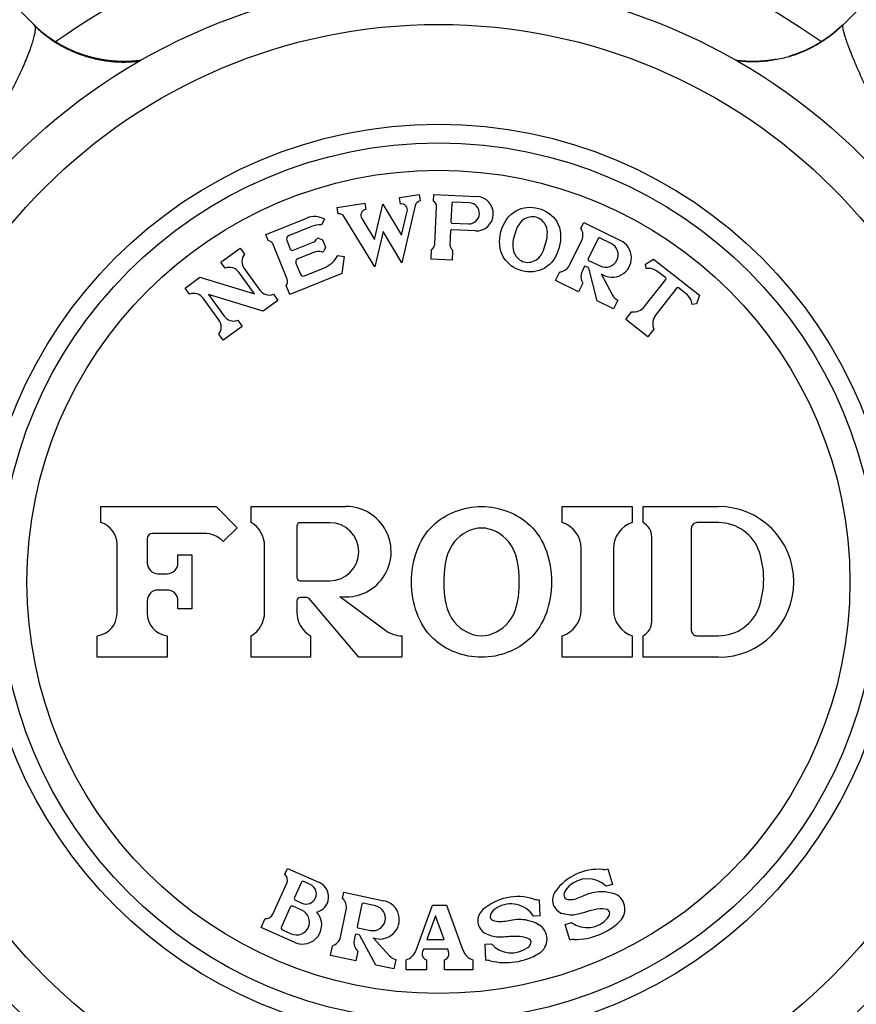
# Model space of a CAD drawing. Units: inches. Extents: x 0 to 11, y 0 to 8.5.
# Drawn here: x 6.2 to 6.5, y 6.1 to 6.5 of the extents above; entities that cross this region are included whole.
import ezdxf

# ---------------------------------------------------------------- set-up
doc = ezdxf.new("R2010")
doc.units = ezdxf.units.IN
doc.header["$LTSCALE"] = 0.605
doc.header["$MEASUREMENT"] = 0
doc.layers.get('0').update_dxf_attribs({"linetype": 'CONTINUOUS'})

msp = doc.modelspace()

# ---------------------------------------------------------------- linework, layer by layer
at = {"color": 7, "linetype": 'CONTINUOUS'}
for p, q in [((5.9624578194, 6.7461269315), (6.1637321291, 6.5448527111)), ((6.5392905021, 6.5451423337), (6.7402751893, 6.7461270209)), ((6.1632451608, 6.5453412004), (6.1631445795, 6.5454408111)), ((6.1634737738, 6.5451177661), (6.1632272345, 6.5453600248)), ((6.1636482857, 6.5449466474), (6.1634472272, 6.5451425006)), ((6.1638461223, 6.5447557142), (6.1635968773, 6.5449978392)), ((6.1640403098, 6.5445699985), (6.1638427369, 6.5447603666)), ((6.163943668, 6.5446622155), (6.1638950066, 6.5447088053)), ((6.1642308321, 6.5443893995), (6.1639654929, 6.544642806)), ((6.5387023506, 6.5445816976), (6.5380379459, 6.5439579107)), ((6.5388402306, 6.5447126472), (6.5384551804, 6.5443469513)), ((6.5392280452, 6.5450876051), (6.5387023506, 6.5445816976)), ((6.1644635524, 6.5441709367), (6.1642106434, 6.5444100129)), ((6.1646898629, 6.5439607128), (6.1644553064, 6.544180281)), ((6.1649431324, 6.5437298131), (6.1646994747, 6.543953561)), ((6.165123758, 6.5435636722), (6.1649098217, 6.5437584585)), ((6.1653320853, 6.543375798), (6.1650647699, 6.5436190369)), ((6.1655352279, 6.5431942932), (6.165307651, 6.5433996575)), ((6.1657918299, 6.5429694206), (6.1655500053, 6.5431831345)), ((6.1660331134, 6.5427584776), (6.1657727455, 6.5429841681)), ((6.1662738546, 6.5425502593), (6.1660038273, 6.542781874)), ((6.1664464939, 6.5424001379), (6.166228433, 6.5425872424)), ((6.1666579477, 6.5422204271), (6.1663940224, 6.5424471571)), ((6.1668627399, 6.5420479776), (6.1666339442, 6.5422429454)), ((6.1671121431, 6.5418423317), (6.1668733204, 6.542041349)), ((6.1673504152, 6.5416458494), (6.1670932028, 6.5418557718)), ((6.1675881405, 6.5414518583), (6.1673145283, 6.5416730191)), ((6.1678253137, 6.5412603237), (6.1675562873, 6.5414754205)), ((6.16806194, 6.5410712027), (6.167786485, 6.5412892143)), ((6.1682980256, 6.5408844533), (6.1680323908, 6.5410923695)), ((6.1685335673, 6.5407000418), (6.1682653663, 6.5409078221)), ((6.1687685727, 6.5405179271), (6.1685086903, 6.5407170756)), ((6.1690030502, 6.5403380684), (6.1687324471, 6.5405434498)), ((6.1692369987, 6.5401604334), (6.1689792958, 6.5403538645)), ((6.169470428, 6.5399849825), (6.1692369987, 6.5401604334)), ((6.1697033485, 6.5398116766), (6.169470428, 6.5399849825)), ((6.5356724063, 6.5418853559), (6.535357726, 6.5416257099)), ((6.5368051297, 6.5428504621), (6.5361787358, 6.5423107738)), ((6.5369995492, 6.5430210584), (6.5366564775, 6.5427210209)), ((6.5377095331, 6.5436568474), (6.5373500831, 6.5433324212)), ((6.5380781819, 6.5439951059), (6.5374268766, 6.5434012909)), ((6.1699357611, 6.5396404845), (6.1697033485, 6.5398116766)), ((6.1701676775, 6.5394713681), (6.1699357611, 6.5396404845)), ((6.1703991111, 6.5393042892), (6.1701676775, 6.5394713681)), ((6.1706300619, 6.53913922), (6.1703991111, 6.5393042892)), ((6.1708605416, 6.5389761251), (6.1706300619, 6.53913922)), ((6.1710905217, 6.5388149982), (6.1708605416, 6.5389761251)), ((6.1713199789, 6.5386558291), (6.1710905217, 6.5388149982)), ((6.171548883, 6.5384986124), (6.1713199789, 6.5386558291)), ((6.1717772044, 6.5383433417), (6.171548883, 6.5384986124)), ((6.1720049179, 6.5381900079), (6.1717772044, 6.5383433417)), ((6.1722319942, 6.5380386043), (6.1720049179, 6.5381900079)), ((6.1724584041, 6.5378891239), (6.1722319942, 6.5380386043)), ((6.1726841225, 6.5377415568), (6.1724584041, 6.5378891239)), ((6.1729091206, 6.5375958957), (6.1726841225, 6.5377415568)), ((6.1731333693, 6.5374521329), (6.1729091206, 6.5375958957)), ((6.1733568439, 6.537310258), (6.1731333693, 6.5374521329)), ((6.1735795158, 6.5371702628), (6.1733568439, 6.537310258)), ((6.1739119582, 6.5369637752), (6.1735795158, 6.5371702628)), ((6.1742424416, 6.536761465), (6.1739119582, 6.5369637752)), ((6.1745708751, 6.5365632996), (6.1742424416, 6.536761465)), ((6.1748971684, 6.5363692458), (6.1745708751, 6.5365632996)), ((6.1752212317, 6.536179269), (6.1748971684, 6.5363692458)), ((6.1755429758, 6.5359933343), (6.1752212317, 6.536179269)), ((6.1758623126, 6.5358114053), (6.1755429758, 6.5359933343)), ((6.1761791542, 6.5356334455), (6.1758623126, 6.5358114053)), ((6.1764933708, 6.5354594407), (6.1761791542, 6.5356334455)), ((6.1768047924, 6.535289397), (6.1764933708, 6.5354594407)), ((6.5270866455, 6.5359343317), (6.5265552832, 6.5356344206)), ((6.52735016, 6.5360851362), (6.5266679448, 6.5356968502)), ((6.5270970417, 6.5359402708), (6.526914377, 6.5358363187)), ((6.527545771, 6.5361992548), (6.5270866455, 6.5359343317)), ((6.528239401, 6.5366098527), (6.5278494098, 6.5363774475)), ((6.5288085665, 6.5369556384), (6.5280175589, 6.5364771614)), ((6.5290493305, 6.5371054375), (6.5285026125, 6.5367689792)), ((6.5295918061, 6.5374466738), (6.5288085665, 6.5369556384)), ((6.5296852181, 6.5375070311), (6.5292583746, 6.5372362303)), ((6.5304111313, 6.5379785996), (6.5295277927, 6.5374065688)), ((6.530624815, 6.5381211713), (6.5300670164, 6.5377535598)), ((6.5312769815, 6.5385624128), (6.5310395691, 6.5384003387)), ((6.5325220051, 6.5394401851), (6.5322649371, 6.5392550484)), ((6.1771132404, 6.5351233224), (6.1768047924, 6.535289397)), ((6.1774185371, 6.5349612216), (6.1771132404, 6.5351233224)), ((6.1777205043, 6.5348030965), (6.1774185371, 6.5349612216)), ((6.1780189637, 6.534648947), (6.1777205043, 6.5348030965)), ((6.1783137368, 6.5344987702), (6.1780189637, 6.534648947)), ((6.1786046392, 6.5343525642), (6.1783137368, 6.5344987702)), ((6.1788915334, 6.5342103015), (6.1786046392, 6.5343525642)), ((6.1791744674, 6.5340718638), (6.1788915334, 6.5342103015)), ((6.1794535831, 6.5339370914), (6.1791744674, 6.5340718638)), ((6.1797290292, 6.5338058277), (6.1794535831, 6.5339370914)), ((6.1800009565, 6.533677921), (6.1797290292, 6.5338058277)), ((6.1802695189, 6.5335532239), (6.1800009565, 6.533677921)), ((6.1805348731, 6.5334315935), (6.1802695189, 6.5335532239)), ((6.1807971782, 6.5333128911), (6.1805348731, 6.5334315935)), ((6.181056594, 6.5331969829), (6.1807971782, 6.5333128911)), ((6.1813132767, 6.5330837419), (6.181056594, 6.5331969829)), ((6.1815676342, 6.5329729369), (6.1813132767, 6.5330837419)), ((6.1818197359, 6.5328644913), (6.1815676342, 6.5329729369)), ((6.1820692996, 6.5327584795), (6.1818197359, 6.5328644913)), ((6.1823160158, 6.5326549823), (6.1820692996, 6.5327584795)), ((6.1825596085, 6.5325540612), (6.1823160158, 6.5326549823)), ((6.1828791244, 6.5324235802), (6.1825596085, 6.5325540612)), ((6.1831922036, 6.5322978008), (6.1828791244, 6.5324235802)), ((6.1834985353, 6.5321767049), (6.1831922036, 6.5322978008)), ((6.1837976934, 6.5320603156), (6.1834985353, 6.5321767049)), ((6.1840879561, 6.5319491434), (6.1837976934, 6.5320603156)), ((6.1843632844, 6.5318452801), (6.1840879561, 6.5319491434)), ((6.1846153352, 6.5317515469), (6.1843632844, 6.5318452801)), ((6.1848813139, 6.5316540253), (6.1846153352, 6.5317515469)), ((6.1851619935, 6.5315526549), (6.1848813139, 6.5316540253)), ((6.1854379136, 6.5314545347), (6.1851238837, 6.5315663169)), ((6.1856972952, 6.5313636855), (6.1854379136, 6.5314545347)), ((6.1859579698, 6.5312737251), (6.1856972952, 6.5313636855)), ((6.1862464069, 6.5311757432), (6.1859579698, 6.5312737251)), ((6.1865575196, 6.5310718853), (6.1862464069, 6.5311757432)), ((6.1868866344, 6.5309640702), (6.1865575196, 6.5310718853)), ((6.1871436569, 6.5308813317), (6.1868866344, 6.5309640702)), ((6.1874085073, 6.5307974061), (6.1871436569, 6.5308813317)), ((6.1876803862, 6.5307126542), (6.1874085073, 6.5307974061)), ((6.5152843325, 6.5307848325), (6.5150136093, 6.5307006332)), ((6.5159126322, 6.5309856734), (6.5156406512, 6.5308977978)), ((6.5161891047, 6.5310764703), (6.5157246665, 6.5309245225)), ((6.5164704557, 6.5311703981), (6.5161342852, 6.5310583975)), ((6.5170492058, 6.5313684932), (6.5167570664, 6.5312676756)), ((6.5173470371, 6.5314730134), (6.5170440562, 6.5313667015)), ((6.5176507008, 6.5315813974), (6.5172862017, 6.5314515209)), ((6.5182936675, 6.5318169886), (6.5179603367, 6.531693813)), ((6.5185557727, 6.5319154246), (6.5181701506, 6.5317710836)), ((6.5188220684, 6.5320168675), (6.5184900395, 6.5318906067)), ((6.5190930933, 6.5321216033), (6.5187068069, 6.5319727819)), ((6.5196491475, 6.5323412321), (6.5192614753, 6.5321874347)), ((6.519934747, 6.5324565373), (6.5196035455, 6.5323229788)), ((6.5202255002, 6.5325756803), (6.5197435996, 6.5323788084)), ((6.520823186, 6.5328262126), (6.5204310221, 6.5326609734)), ((6.5211307145, 6.5329580908), (6.5206317613, 6.5327447548)), ((6.521572121, 6.5331505294), (6.5210490897, 6.5329228894)), ((6.5220901938, 6.5333827124), (6.521572121, 6.5331505294)), ((6.5227638443, 6.5336929435), (6.5223613597, 6.5335063773)), ((6.523830776, 6.5342051936), (6.5233479365, 6.5339701654)), ((6.5242030099, 6.5343900526), (6.5236388803, 6.5341106721)), ((6.5245836549, 6.5345824306), (6.5240916384, 6.534334406)), ((6.5253749528, 6.5349933263), (6.5247821297, 6.5346835853)), ((6.5255238243, 6.5350723082), (6.5251943473, 6.5348982259)), ((6.5260126348, 6.5353348861), (6.5253865113, 6.5349989145)), ((6.1879584817, 6.5306274262), (6.1876803862, 6.5307126542)), ((6.1882419476, 6.5305420669), (6.1879584817, 6.5306274262)), ((6.1885298697, 6.530456924), (6.1882419476, 6.5305420669)), ((6.188821742, 6.5303722087), (6.1885298697, 6.530456924)), ((6.1891176668, 6.5302879503), (6.188821742, 6.5303722087)), ((6.1894179144, 6.5302041342), (6.1891176668, 6.5302879503)), ((6.1897227479, 6.5301207545), (6.1894179144, 6.5302041342)), ((6.1900324379, 6.5300378098), (6.1897227479, 6.5301207545)), ((6.1903472594, 6.5299553048), (6.1900324379, 6.5300378098)), ((6.1906674897, 6.5298732506), (6.1903472594, 6.5299553048)), ((6.190993407, 6.5297916657), (6.1906674897, 6.5298732506)), ((6.1913252888, 6.5297105764), (6.190993407, 6.5297916657)), ((6.1916634113, 6.5296300175), (6.1913252888, 6.5297105764)), ((6.1920080503, 6.5295500318), (6.1916634113, 6.5296300175)), ((6.1923594751, 6.529470672), (6.1920080503, 6.5295500318)), ((6.1927177588, 6.5293920417), (6.1923594751, 6.529470672)), ((6.1930828014, 6.5293142845), (6.1927177588, 6.5293920417)), ((6.1934544717, 6.5292375496), (6.1930828014, 6.5293142845)), ((6.1938326406, 6.5291619836), (6.1934544717, 6.5292375496)), ((6.1942172384, 6.5290877205), (6.1938326406, 6.5291619836)), ((6.1944769426, 6.5290390444), (6.1942172384, 6.5290877205)), ((6.1947387275, 6.5289911748), (6.1944769426, 6.5290390444)), ((6.1950013484, 6.5289443566), (6.1947387275, 6.5289911748)), ((6.1952633676, 6.5288988448), (6.1950013484, 6.5289443566)), ((6.1955240448, 6.5288547519), (6.1952633676, 6.5288988448)), ((6.1959107365, 6.528791517), (6.1955240448, 6.5288547519)), ((6.1962925041, 6.5287316267), (6.1959107365, 6.528791517)), ((6.196669517, 6.528674951), (6.1962925041, 6.5287316267)), ((6.197041947, 6.5286213659), (6.196669517, 6.528674951)), ((6.1974099686, 6.5285707537), (6.197041947, 6.5286213659)), ((6.1977737585, 6.5285230022), (6.1974099686, 6.5285707537)), ((6.1981334954, 6.5284780053), (6.1977737585, 6.5285230022)), ((6.19848936, 6.5284356623), (6.1981334954, 6.5284780053)), ((6.1988415348, 6.5283958782), (6.19848936, 6.5284356623)), ((6.1991902038, 6.5283585635), (6.1988415348, 6.5283958782)), ((6.1995355525, 6.5283236339), (6.1991902038, 6.5283585635)), ((6.1998777677, 6.5282910103), (6.1995355525, 6.5283236339)), ((6.2002170376, 6.5282606189), (6.1998777677, 6.5282910103)), ((6.2005535514, 6.5282323907), (6.2002170376, 6.5282606189)), ((6.2008874994, 6.5282062619), (6.2005535514, 6.5282323907)), ((6.2012190729, 6.5281821734), (6.2008874994, 6.5282062619)), ((6.201548464, 6.5281600709), (6.2012190729, 6.5281821734)), ((6.2018758656, 6.5281399049), (6.201548464, 6.5281600709)), ((6.2022014714, 6.5281216304), (6.2018758656, 6.5281399049)), ((6.2025254756, 6.5281052072), (6.2022014714, 6.5281216304)), ((6.2028480731, 6.5280905994), (6.2025254756, 6.5281052072)), ((6.2031694591, 6.5280777758), (6.2028480731, 6.5280905994)), ((6.2034898295, 6.5280667094), (6.2031694591, 6.5280777758)), ((6.2038093804, 6.5280573779), (6.2034898295, 6.5280667094)), ((6.2041283057, 6.5280497632), (6.2038093804, 6.5280573779)), ((6.20444669, 6.5280438534), (6.2041283057, 6.5280497632)), ((6.2047644666, 6.52803964), (6.20444669, 6.5280438534)), ((6.2050815577, 6.5280371134), (6.2047644666, 6.52803964)), ((6.2053978853, 6.5280362625), (6.2050815577, 6.5280371134)), ((6.2057133721, 6.5280370749), (6.2053978853, 6.5280362625)), ((6.2060279404, 6.5280395364), (6.2057133721, 6.5280370749)), ((6.2063415129, 6.5280436317), (6.2060279404, 6.5280395364)), ((6.2066540126, 6.5280493439), (6.2063415129, 6.5280436317)), ((6.2069653625, 6.5280566545), (6.2066540126, 6.5280493439)), ((6.2072754859, 6.528065544), (6.2069653625, 6.5280566545)), ((6.2075843063, 6.5280759912), (6.2072754859, 6.528065544)), ((6.2078917474, 6.5280879736), (6.2075843063, 6.5280759912)), ((6.2081977332, 6.5281014673), (6.2078917474, 6.5280879736)), ((6.2085021882, 6.5281164473), (6.2081977332, 6.5281014673)), ((6.2088050367, 6.5281328869), (6.2085021882, 6.5281164473)), ((6.2091062038, 6.5281507583), (6.2088050367, 6.5281328869)), ((6.2094056147, 6.5281700325), (6.2091062038, 6.5281507583)), ((6.2097031948, 6.5281906791), (6.2094056147, 6.5281700325)), ((6.20999887, 6.5282126665), (6.2097031948, 6.5281906791)), ((6.2102925667, 6.5282359619), (6.20999887, 6.5282126665)), ((6.2105842114, 6.5282605312), (6.2102925667, 6.5282359619)), ((6.210873731, 6.5282863395), (6.2105842114, 6.5282605312)), ((6.211161053, 6.5283133502), (6.210873731, 6.5282863395)), ((6.211446105, 6.5283415261), (6.211161053, 6.5283133502)), ((6.2117288154, 6.5283708286), (6.211446105, 6.5283415261)), ((6.2120091126, 6.5284012182), (6.2117288154, 6.5283708286)), ((6.2122869256, 6.5284326543), (6.2120091126, 6.5284012182)), ((6.2125621838, 6.5284650953), (6.2122869256, 6.5284326543)), ((6.212834664, 6.5284984795), (6.2125621838, 6.5284650953)), ((6.2130886978, 6.5285307532), (6.212834664, 6.5284984795)), ((6.4902540134, 6.528459326), (6.4899695899, 6.5284938055)), ((6.4905401407, 6.5284260275), (6.4902540134, 6.528459326)), ((6.490827967, 6.5283939328), (6.4905401407, 6.5284260275)), ((6.4910449485, 6.5283706658), (6.490827967, 6.5283939328)), ((6.4913357355, 6.5283407337), (6.4910449485, 6.5283706658)), ((6.4916282071, 6.5283120694), (6.4913357355, 6.5283407337)), ((6.4919223574, 6.5282846963), (6.4916282071, 6.5283120694)), ((6.4922181807, 6.5282586378), (6.4919223574, 6.5282846963)), ((6.4925156709, 6.5282339176), (6.4922181807, 6.5282586378)), ((6.4928148216, 6.5282105592), (6.4925156709, 6.5282339176)), ((6.4931156264, 6.5281885864), (6.4928148216, 6.5282105592)), ((6.4934180786, 6.5281680231), (6.4931156264, 6.5281885864)), ((6.493722171, 6.5281488931), (6.4934180786, 6.5281680231)), ((6.4940278965, 6.5281312204), (6.493722171, 6.5281488931)), ((6.4943352476, 6.5281150291), (6.4940278965, 6.5281312204)), ((6.4946442167, 6.5281003433), (6.4943352476, 6.5281150291)), ((6.4949547959, 6.5280871872), (6.4946442167, 6.5281003433)), ((6.4952669769, 6.528075585), (6.4949547959, 6.5280871872)), ((6.4955807514, 6.5280655611), (6.4952669769, 6.528075585)), ((6.4958961107, 6.5280571399), (6.4955807514, 6.5280655611)), ((6.4962130459, 6.5280503459), (6.4958961107, 6.5280571399)), ((6.4965315478, 6.5280452035), (6.4962130459, 6.5280503459)), ((6.496851607, 6.5280417374), (6.4965315478, 6.5280452035)), ((6.4971732139, 6.5280399721), (6.496851607, 6.5280417374)), ((6.4974963584, 6.5280399325), (6.4971732139, 6.5280399721)), ((6.4978210305, 6.5280416431), (6.4974963584, 6.5280399325)), ((6.4981472197, 6.5280451288), (6.4978210305, 6.5280416431)), ((6.4984749152, 6.5280504144), (6.4981472197, 6.5280451288)), ((6.4988041166, 6.5280575251), (6.4984749152, 6.5280504144)), ((6.499134823, 6.5280664863), (6.4988041166, 6.5280575251)), ((6.4994670189, 6.528077323), (6.499134823, 6.5280664863)), ((6.4998006886, 6.5280900605), (6.4994670189, 6.528077323)), ((6.5001358165, 6.5281047238), (6.4998006886, 6.5280900605)), ((6.500472386, 6.5281213378), (6.5001358165, 6.5281047238)), ((6.5008103809, 6.5281399277), (6.500472386, 6.5281213378)), ((6.5011497841, 6.5281605181), (6.5008103809, 6.5281399277)), ((6.501490578, 6.528183134), (6.5011497841, 6.5281605181)), ((6.5018327445, 6.5282078), (6.501490578, 6.528183134)), ((6.5021762651, 6.5282345407), (6.5018327445, 6.5282078)), ((6.5025211202, 6.5282633805), (6.5021762651, 6.5282345407)), ((6.5028672899, 6.5282943438), (6.5025211202, 6.5282633805)), ((6.5032147538, 6.5283274546), (6.5028672899, 6.5282943438)), ((6.5034761884, 6.5283537114), (6.5032147538, 6.5283274546)), ((6.5037383303, 6.5283811999), (6.5034761884, 6.5283537114)), ((6.5040011707, 6.5284099299), (6.5037383303, 6.5283811999)), ((6.5042647006, 6.5284399116), (6.5040011707, 6.5284099299)), ((6.5045289117, 6.5284711549), (6.5042647006, 6.5284399116)), ((6.5047937959, 6.52850367), (6.5045289117, 6.5284711549)), ((6.5050593456, 6.5285374668), (6.5047937959, 6.52850367)), ((6.5053255542, 6.5285725557), (6.5050593456, 6.5285374668)), ((6.5055924164, 6.528608947), (6.5053255542, 6.5285725557)), ((6.5058599279, 6.5286466514), (6.5055924164, 6.528608947)), ((6.5061280866, 6.5286856797), (6.5058599279, 6.5286466514)), ((6.5067563069, 6.5287819594), (6.5064866377, 6.5287397969)), ((6.5070266248, 6.5288254849), (6.5067563069, 6.5287819594)), ((6.5072975871, 6.5288703846), (6.5070266248, 6.5288254849)), ((6.5075691729, 6.528916667), (6.5072975871, 6.5288703846)), ((6.5078413188, 6.5289643329), (6.5075691729, 6.528916667)), ((6.5081138577, 6.529013363), (6.5078413188, 6.5289643329)), ((6.5151086006, 6.5307300172), (6.5148355367, 6.5306460219)), ((6.3043516898, 6.4602924626), (6.3171916383, 6.4623261107)), ((6.3171916383, 6.4623261107), (6.3176609417, 6.4593630456)), ((6.3332716802, 6.4648729391), (6.3423776909, 6.4663151895)), ((6.3337409836, 6.4619098741), (6.3332716802, 6.4648729391)), ((6.3423776909, 6.4663151895), (6.3428469943, 6.4633521245)), ((6.3490747993, 6.4632758181), (6.3492056574, 6.4662729628)), ((6.3492056574, 6.4662729628), (6.3691866219, 6.465400575)), ((6.3575381857, 6.4622517585), (6.3571590388, 6.4535678658)), ((6.3657061518, 6.4623956138), (6.3580595195, 6.462729473)), ((6.3048209932, 6.4573293976), (6.3043516898, 6.4602924626)), ((6.3216705074, 6.4453845099), (6.3255194643, 6.4617823953)), ((6.3255194643, 6.4617823953), (6.334247265, 6.4473764726)), ((6.334247265, 6.4473764726), (6.3368684752, 6.4585437329)), ((6.3405854463, 6.4612509136), (6.3343461031, 6.4346691572)), ((6.3497052619, 6.4433274074), (6.3504600451, 6.4606147856)), ((6.2711440021, 6.4476926227), (6.2901622524, 6.4553764946)), ((6.2984739049, 6.4547938202), (6.2969729923, 6.452196271)), ((6.3217693455, 6.4326771945), (6.3076211631, 6.4560298841)), ((6.3157267152, 6.4551952071), (6.3216705074, 6.4453845099)), ((6.4175040415, 6.4506244016), (6.4188191549, 6.4533207838)), ((6.4188191549, 6.4533207838), (6.4358962418, 6.444991732)), ((6.2923494956, 6.4514067918), (6.2817190016, 6.4471117935)), ((6.3256183024, 6.4490750799), (6.3217693455, 6.4326771945)), ((6.3343461031, 6.4346691572), (6.3256183024, 6.4490750799)), ((6.3569778474, 6.4494179023), (6.3566985994, 6.4430220717)), ((6.3684887117, 6.4494158035), (6.3574991812, 6.4498956167)), ((6.3576367532, 6.453046532), (6.3652833855, 6.4527126729)), ((6.2722678219, 6.4449110711), (6.2711440021, 6.4476926227)), ((6.2808901357, 6.4451591078), (6.2825758654, 6.4409867805)), ((6.2838776559, 6.4404342032), (6.2931494944, 6.4441802691)), ((6.2960242269, 6.4459278541), (6.2975602584, 6.4452758474)), ((6.2975602584, 6.4452758474), (6.2989564181, 6.4418202309)), ((6.4122003973, 6.4334770965), (6.4178877021, 6.4451377993)), ((6.4255090296, 6.4459362182), (6.4208662895, 6.4364171903)), ((6.4315295312, 6.4435561243), (6.4261776122, 6.4461664296)), ((6.2503086003, 6.4349589825), (6.2592077872, 6.4414246203)), ((6.2592077872, 6.4414246203), (6.2612650356, 6.4385930608)), ((6.2811139896, 6.4270202386), (6.2746318542, 6.4430640867)), ((6.2933868219, 6.4394227493), (6.2860269775, 6.4364491792)), ((6.2989564181, 6.4418202309), (6.2983044114, 6.4402841994)), ((6.3478970758, 6.4363015161), (6.3480933631, 6.4407972331)), ((6.357887558, 6.4358653222), (6.3580838453, 6.4403610392)), ((6.2523658487, 6.432127423), (6.2503086003, 6.4349589825)), ((6.3045973279, 6.4380201467), (6.3075703032, 6.4376183787)), ((6.3075703032, 6.4376183787), (6.3064889802, 6.4296168785)), ((6.357887558, 6.4358653222), (6.3478970758, 6.4363015161)), ((6.4210965009, 6.4357486077), (6.42644842, 6.4331383024)), ((6.4475420718, 6.4339708219), (6.4512395493, 6.4362669733)), ((6.4512395493, 6.4362669733), (6.4725158396, 6.4196441135)), ((6.2611392349, 6.4319610042), (6.2684377613, 6.4219154445)), ((6.2851981116, 6.4344964935), (6.2872584478, 6.4293969823)), ((6.2892111335, 6.4285681164), (6.2980193801, 6.432126879)), ((6.4056680205, 6.4263569624), (6.4076406907, 6.4304015356)), ((6.4190652536, 6.4327245196), (6.4180425586, 6.4306276841)), ((6.4209057196, 6.4323831654), (6.4197338362, 6.4329547311)), ((6.4249920925, 6.4169319827), (6.4211713042, 6.4320562342)), ((6.4477858105, 6.4319857296), (6.4475420718, 6.4339708219)), ((6.4568601882, 6.4276244379), (6.4531996991, 6.4304843254)), ((6.2337237519, 6.4229093848), (6.2406107049, 6.427913049)), ((6.2406107049, 6.427913049), (6.2660107103, 6.4201520887)), ((6.2660107103, 6.4201520887), (6.2587121839, 6.4301976485)), ((6.3064889802, 6.4296168785), (6.2823821999, 6.4198771071)), ((6.416453549, 6.4210965086), (6.4056680205, 6.4263569624)), ((6.4269203069, 6.4294398033), (6.4321620715, 6.4196065472)), ((6.447082952, 6.4142980116), (6.4569463628, 6.4269226018)), ((6.2357810003, 6.4200778253), (6.2337237519, 6.4229093848)), ((6.2823821999, 6.4198771071), (6.2806964703, 6.4240494344)), ((6.4184262192, 6.4251410818), (6.416453549, 6.4210965086)), ((6.4620684327, 6.4229208022), (6.4522050219, 6.410296212)), ((6.4664307579, 6.4201470893), (6.4627702688, 6.4230069768)), ((6.2494258619, 6.408102491), (6.2421273355, 6.4181480508)), ((6.2445543865, 6.4199114066), (6.2518529129, 6.4098658468)), ((6.2699543919, 6.4121504462), (6.2445543865, 6.4199114066)), ((6.2768413448, 6.4171541104), (6.2699543919, 6.4121504462)), ((6.2747840964, 6.4199856699), (6.2768413448, 6.4171541104)), ((6.4326318419, 6.413205828), (6.4249920925, 6.4169319827)), ((6.434604512, 6.4172504012), (6.4326318419, 6.413205828)), ((6.4725158396, 6.4196441135), (6.4711823944, 6.4155009776)), ((6.4711823944, 6.4155009776), (6.4691973021, 6.4152572389)), ((6.258199248, 6.4079360722), (6.2602564964, 6.4051045128)), ((6.4382857803, 6.4083170204), (6.4410562569, 6.4118630688)), ((6.4485299201, 6.4003134212), (6.4382857803, 6.4083170204)), ((6.2602564964, 6.4051045128), (6.2513573095, 6.398638875)), ((6.4513003967, 6.4038594696), (6.4485299201, 6.4003134212)), ((6.2513573095, 6.398638875), (6.2493000611, 6.4014704345)), ((6.1946164596, 6.3140076131), (6.1946164596, 6.3215076131)), ((6.1946164596, 6.3215076131), (6.2481164596, 6.3215076131)), ((6.2481164596, 6.3215076131), (6.2578664596, 6.3115713471)), ((6.2643664596, 6.3140076131), (6.2643664596, 6.3215076131)), ((6.2643664596, 6.3215076131), (6.3083664596, 6.3215076131)), ((6.4088664596, 6.3140076131), (6.4088664596, 6.3215076131)), ((6.4088664596, 6.3215076131), (6.4413664596, 6.3215076131)), ((6.4413664596, 6.3215076131), (6.4413664596, 6.3140076131)), ((6.4463664596, 6.3140076131), (6.4463664596, 6.3215076131)), ((6.4463664596, 6.3215076131), (6.4813664596, 6.3215076131)), ((6.2578664596, 6.3115713471), (6.2514425721, 6.3052678822)), ((6.2856164596, 6.3124853909), (6.2856164596, 6.2885298353)), ((6.3008886819, 6.3139853909), (6.2871164596, 6.3139853909)), ((6.4688664596, 6.2640076131), (6.4688664596, 6.3115076131)), ((6.4813664596, 6.3140076131), (6.4713664596, 6.3140076131)), ((6.242520506, 6.30901307), (6.2186164596, 6.30901307)), ((6.4503664596, 6.2681408627), (6.4503664596, 6.3073743635)), ((6.2021164596, 6.2719329428), (6.2021164596, 6.3039453072)), ((6.2161164596, 6.30651307), (6.2161164596, 6.295302826)), ((6.2706164596, 6.2723329307), (6.2706164596, 6.3031822956)), ((6.2303690967, 6.295302826), (6.2303690967, 6.2990076131)), ((6.2303690967, 6.2990076131), (6.2368690967, 6.2990076131)), ((6.2368690967, 6.2990076131), (6.2368690967, 6.2740076131)), ((6.4176164596, 6.2734318531), (6.4176164596, 6.3020833731)), ((6.4326164596, 6.3020833731), (6.4326164596, 6.2734318531)), ((6.2211164596, 6.290302826), (6.2253690967, 6.290302826)), ((6.2871164596, 6.2870298353), (6.3008886819, 6.2870298353)), ((6.2253690967, 6.2827124002), (6.2211164596, 6.2827124002)), ((6.3056164596, 6.2796884513), (6.3269442919, 6.2639497095)), ((6.2161164596, 6.2777124002), (6.2161164596, 6.2719329428)), ((6.2303690967, 6.2740076131), (6.2303690967, 6.2777124002)), ((6.2856164596, 6.2777583802), (6.2856164596, 6.2723329307)), ((6.290148645, 6.2792583802), (6.2871164596, 6.2792583802)), ((6.3143664596, 6.2515076131), (6.2912928804, 6.2787282902)), ((6.2368690967, 6.2740076131), (6.2303690967, 6.2740076131)), ((6.1928664596, 6.2515076131), (6.1928664596, 6.2615076131)), ((6.2253664596, 6.2615076131), (6.2253664596, 6.2515076131)), ((6.2643664596, 6.2515076131), (6.2643664596, 6.2615076131)), ((6.2918664596, 6.2615076131), (6.2918664596, 6.2515076131)), ((6.3343664596, 6.2615076131), (6.3343664596, 6.2515076131)), ((6.4088664596, 6.2515076131), (6.4088664596, 6.2615076131)), ((6.4413664596, 6.2615076131), (6.4413664596, 6.2515076131)), ((6.4463664596, 6.2515076131), (6.4463664596, 6.2615076131)), ((6.4713664596, 6.2615076131), (6.4813664596, 6.2615076131)), ((6.2253664596, 6.2515076131), (6.1928664596, 6.2515076131)), ((6.2918664596, 6.2515076131), (6.2643664596, 6.2515076131)), ((6.3343664596, 6.2515076131), (6.3143664596, 6.2515076131)), ((6.4413664596, 6.2515076131), (6.4088664596, 6.2515076131)), ((6.4813664596, 6.2515076131), (6.4463664596, 6.2515076131)), ((6.2800002987, 6.1508025245), (6.2812205086, 6.1535431609)), ((6.2812205086, 6.1535431609), (6.2960656223, 6.1469336904)), ((6.430043399, 6.1532773958), (6.4321106792, 6.1460679331)), ((6.2875620667, 6.1468884903), (6.2845115419, 6.1400368994)), ((6.2918513716, 6.1460734051), (6.2888823488, 6.1473952991)), ((6.274496824, 6.1322950347), (6.2809199261, 6.1467215583)), ((6.3068400521, 6.1395538822), (6.3074637872, 6.142488325)), ((6.3074637872, 6.142488325), (6.3260485916, 6.1385380029)), ((6.4321106792, 6.1460679331), (6.4292268941, 6.145241021)), ((6.2850183507, 6.1387166173), (6.2879873735, 6.1373947232)), ((6.3980566363, 6.1389936172), (6.398449156, 6.1315038957)), ((6.2824778587, 6.1354691721), (6.2784104923, 6.1263337175)), ((6.2879090954, 6.134145666), (6.2837981408, 6.1359759809)), ((6.3058422574, 6.1216328577), (6.3085396456, 6.1343230713)), ((6.3157414321, 6.1369415397), (6.3135394625, 6.1265820872)), ((6.322158896, 6.136088636), (6.3163344617, 6.1373266577)), ((6.3409840976, 6.1155378707), (6.3486164596, 6.1365076131)), ((6.3486164596, 6.1365076131), (6.3551164596, 6.1365076131)), ((6.3551164596, 6.1365076131), (6.3627488217, 6.1155378707)), ((6.2690184093, 6.1261367972), (6.2708487242, 6.1302477517)), ((6.3500041485, 6.1315488438), (6.3459854692, 6.1205076131)), ((6.3540228279, 6.1205076131), (6.3500041485, 6.1315488438)), ((6.398449156, 6.1315038957), (6.3954532674, 6.1313468878)), ((6.2846700736, 6.1191682273), (6.2690184093, 6.1261367972)), ((6.2789173011, 6.1250134354), (6.2830282556, 6.1231831205)), ((6.3139245804, 6.1259890575), (6.3197490147, 6.1247510358)), ((6.4102528976, 6.1275083817), (6.4131366827, 6.1283352938)), ((6.4123201778, 6.120298919), (6.4102528976, 6.1275083817)), ((6.312685263, 6.1225633946), (6.3122002168, 6.1202814317)), ((6.3145536403, 6.122677429), (6.3132782927, 6.1229485126)), ((6.3222566099, 6.1086737956), (6.3148904278, 6.1224244598)), ((6.3211016324, 6.1212765578), (6.3285665742, 6.113003489)), ((6.3459854692, 6.1205076131), (6.3540228279, 6.1205076131)), ((6.3012264365, 6.113143897), (6.3021620391, 6.1175455612)), ((6.3138998103, 6.1150506209), (6.3129642077, 6.1106489567)), ((6.3443476031, 6.1160076131), (6.3439432909, 6.1148967744)), ((6.3556606939, 6.1160076131), (6.3443476031, 6.1160076131)), ((6.3560650061, 6.1148967744), (6.3556606939, 6.1160076131)), ((6.3729765973, 6.1183369554), (6.3759724859, 6.1184939633)), ((6.3733691169, 6.1108472339), (6.3729765973, 6.1183369554)), ((6.3129642077, 6.1106489567), (6.3012264365, 6.113143897)), ((6.3315064671, 6.1113082104), (6.3305708645, 6.1069065462)), ((6.3363664596, 6.1065076131), (6.3363664596, 6.1110076131)), ((6.3458664596, 6.1110076131), (6.3458664596, 6.1065076131)), ((6.3541418374, 6.1065076131), (6.3541418374, 6.1110076131)), ((6.3673664596, 6.1110076131), (6.3673664596, 6.1065076131)), ((6.3305708645, 6.1069065462), (6.3222566099, 6.1086737956)), ((6.3458664596, 6.1065076131), (6.3363664596, 6.1065076131)), ((6.3673664596, 6.1065076131), (6.3541418374, 6.1065076131))]:
    msp.add_line(p, q, dxfattribs=at)
for points in [[(6.5392550965, 6.5451785583), (6.5386262625, 6.5445639419), (6.5374396761, 6.5434609356), (6.5362145172, 6.5423829617), (6.5349527021, 6.5413328378), (6.5336595093, 6.5403156344), (6.5323363715, 6.5393327878), (6.5309835957, 6.5383848304), (6.5296052525, 6.5374747601), (6.528199901, 6.5366017297), (6.5267710323, 6.5357680157), (6.5253307299, 6.534980044), (6.5238610983, 6.5342278533), (6.5223824611, 6.5335216929), (6.5209673606, 6.5328916364), (6.5196488724, 6.5323435113), (6.5184014843, 6.5318584871), (6.5172111693, 6.531425288), (6.5160739141, 6.5310378293), (6.5149965108, 6.530694127), (6.5139798209, 6.5303903022)], [(6.5378323282, 6.5437678713), (6.5366084819, 6.5426784543), (6.5353853891, 6.5416474935), (6.5342290736, 6.5407225301), (6.5331783262, 6.5399215184), (6.5322070099, 6.5392128531), (6.531285264, 6.5385673724), (6.5304111313, 6.5379785996)], [(6.5355479172, 6.5417822084), (6.5349128937, 6.5412647448), (6.5342801104, 6.5407632247), (6.5336499762, 6.5402773679), (6.5330228868, 6.5398068901)], [(6.5347475541, 6.5411323613), (6.5344510707, 6.5408973578), (6.5341605345, 6.5406699996)], [(6.5330490668, 6.5398262768), (6.5324056383, 6.539356124), (6.5317989707, 6.5389246751), (6.5312032075, 6.5385118709)], [(6.5231117002, 6.5338571136), (6.5225711414, 6.5336027241), (6.5220643218, 6.5333705689)], [(6.4899695899, 6.5284938055), (6.4896868749, 6.5285294429), (6.4896345714, 6.5285361934)], [(6.5064866377, 6.5287397969), (6.5062176167, 6.5286989854), (6.5061280866, 6.5286856797)]]:
    msp.add_lwpolyline(points, dxfattribs=at)
for radius in [0.27875, 0.25875, 0.21248501, 0.20375, 0.191066088]:
    msp.add_circle((6.3513664596, 6.2865076131), radius, dxfattribs=at)
for centre, radius, start, end in [((6.3513664596, 6.2865076131), 0.3073169971, 54.6526558362, 125.3473009057), ((6.4973359674, 6.5880077629), 0.0599767716, 286.8602558741, 288.0157449962), ((6.4973359674, 6.5880077629), 0.0599767716, 288.4198031771, 289.2696369315), ((6.4973359674, 6.5880077629), 0.0599767716, 289.7022609339, 290.5122247169), ((6.3432799661, 6.4606184485), 0.0027677516, 99, 166.7905032914), ((6.3474629005, 6.4607456438), 0.003, 357.5000000001, 57.5), ((6.3580377098, 6.4622299489), 0.0005, 87.4999999998, 177.4999999996), ((6.3654947686, 6.4575541433), 0.0048460829, 267.5, 87.5), ((6.3688376668, 6.4574081892), 0.008, 267.5, 87.5), ((6.3180939134, 6.4566293696), 0.0027677516, 99, 211.2094967086), ((6.3341739554, 6.4591761981), 0.0027677516, 346.7905032915, 99), ((6.2937210151, 6.446568248), 0.0095, 59.9798724449, 112), ((6.305253965, 6.4545957216), 0.0027677516, 31.2094967086, 99), ((6.3576585629, 6.4535460561), 0.0005, 177.4999999998, 267.5000000002), ((6.2964701681, 6.4412077694), 0.011, 87.3800226713, 112), ((6.3574773715, 6.4493960926), 0.0005, 87.4999999998, 177.4999999998), ((6.4129443348, 6.4475488406), 0.0055, 334, 34), ((6.2718503026, 6.4419402669), 0.003, 22, 82), ((6.2822809115, 6.4457210177), 0.0015, 111.9999999999, 202), ((6.2918383713, 6.4474254126), 0.0035, 292, 327.4967520175), ((6.2956334958, 6.4450073493), 0.001, 67, 147.4967520174), ((6.4259584266, 6.4457170326), 0.0005, 64.0000000001, 153.9999999998), ((6.4319509015, 6.4369025856), 0.009, 236.0164438544, 64), ((6.2835030493, 6.4413613871), 0.001, 202, 292.0000000001), ((6.2957057562, 6.4336831855), 0.006190319, 76.5032479825, 112), ((6.2973839065, 6.4406749306), 0.001, 256.5032479826, 337.0000000001), ((6.3467081172, 6.4434582656), 0.003, 297.5, 357.5), ((6.3596957441, 6.4428912136), 0.003, 177.5, 237.5), ((6.4289889756, 6.4383472133), 0.0057954444, 244, 64), ((6.2655888283, 6.4351938231), 0.0055, 141.8266201319, 216), ((6.2865888873, 6.4350584034), 0.0015, 112, 202), ((6.2931494944, 6.4441802691), 0.013, 292, 331.7151372318), ((6.4213156865, 6.4361980047), 0.0005, 153.9999999996, 244.0000000001), ((6.2542625904, 6.4269648296), 0.0055, 36, 110.1733798681), ((6.40725703, 6.4358881379), 0.0055, 274, 334), ((6.4229859259, 6.4282166428), 0.0055, 154, 214), ((6.4195146507, 6.4325053341), 0.0005, 63.9999999999, 153.9999999998), ((6.420686534, 6.4319337684), 0.0005, 14.1777964194, 63.9999999998), ((6.4486803996, 6.4246998858), 0.0073405592, 52, 97), ((6.278332438, 6.4258964188), 0.003, 322.0000000001, 22), ((6.2886492236, 6.4299588922), 0.0015, 202, 292.0000000001), ((6.4565523574, 6.4272304325), 0.0005, 322.0000000004, 51.9999999999), ((6.2728873547, 6.4251482633), 0.0055, 216, 290.1733798682), ((6.4624624381, 6.4226129715), 0.0005, 51.9999999999, 141.9999999997), ((6.237677742, 6.4149152319), 0.0055, 36, 110.1733798681), ((6.4370155534, 6.4221937684), 0.0055, 208.0605153624, 244), ((6.4619114584, 6.4143626498), 0.0073405592, 7, 52), ((6.4419608821, 6.4182998112), 0.0065, 262, 322), ((6.2449762684, 6.4048696721), 0.0055, 321.8266201319, 36), ((6.2563025063, 6.4130986657), 0.0055, 216, 290.1733798681), ((6.4573270918, 6.4062944124), 0.0065, 142, 202), ((6.3083664596, 6.3005076131), 0.021, 262.4753697776, 90), ((6.4813664596, 6.2865076131), 0.035, 270, 90), ((6.1916164596, 6.3039453072), 0.0105, 0, 73.398450401), ((6.2581164596, 6.3031822956), 0.0125, 0, 60), ((6.2871164596, 6.3124853909), 0.0015, 90, 180), ((6.3008886819, 6.3005076131), 0.0134777778, 270, 90), ((6.4051164596, 6.3020833731), 0.0125, 0, 72.5423968763), ((6.4451164596, 6.3020833731), 0.0125, 107.4576031237, 180), ((6.4428664596, 6.3073743635), 0.0075, 0, 62.1818607153), ((6.4713664596, 6.3115076131), 0.0025, 89.9999999999, 179.9999999999), ((6.4813664596, 6.2940076131), 0.02, 18.2099568643, 90), ((6.2186164596, 6.30651307), 0.0025, 90, 179.9999999999), ((6.242520506, 6.29651307), 0.0125, 44.4578992098, 90), ((6.4623681044, 6.2877576131), 0.04, 341.7900431357, 18.2099568643), ((6.2211164596, 6.295302826), 0.005, 180, 270), ((6.2253690967, 6.295302826), 0.005, 270, 360), ((6.2871164596, 6.2885298353), 0.0015, 180, 270), ((6.4323094128, 6.2865260824), 0.0784429553, 179.0883785701, 180.0134902017), ((6.317872629, 6.2864273585), 0.070993876, 357.8504690575, 0.0647697222), ((6.2211164596, 6.2777124002), 0.005, 90, 180), ((6.2253690967, 6.2777124002), 0.005, 0, 90), ((6.2871164596, 6.2777583802), 0.0015, 90, 179.9999999999), ((6.290148645, 6.2777583802), 0.0015, 40.2862435029, 89.9999999999), ((6.4813664596, 6.2815076131), 0.02, 270, 341.7900431357), ((6.1916164596, 6.2719329428), 0.0105, 276.8371411681, 360), ((6.2266164596, 6.2719329428), 0.0105, 180, 263.1628588319), ((6.2581164596, 6.2723329307), 0.0125, 300, 360), ((6.2981164596, 6.2723329307), 0.0125, 180, 240), ((6.4051164596, 6.2734318531), 0.0125, 287.4576031237, 360), ((6.4451164596, 6.2734318531), 0.0125, 180, 252.5423968763), ((6.4428664596, 6.2681408627), 0.0075, 297.8181392847, 360), ((6.3343664596, 6.2740076131), 0.0125, 233.574758698, 270), ((6.4713664596, 6.2640076131), 0.0025, 179.9999999999, 270.0000000001), ((6.425696882, 6.1283834041), 0.0247225958, 85.553409075, 144.4465909249), ((6.4281470218, 6.1598908491), 0.0068799717, 265.5534090751, 286), ((6.277722517, 6.1481451366), 0.0035, 336, 49.398450401), ((6.2884756122, 6.1464817537), 0.001, 65.9999999999, 155.9999999999), ((6.2931167816, 6.1403104859), 0.00725, 283.5235132021, 66), ((6.4205532665, 6.1362400109), 0.0125, 46.0611526646, 134.6198718364), ((6.2899193725, 6.1417340641), 0.00475, 246, 66), ((6.4110020628, 6.1388857978), 0.0066605366, 144.4465909249, 252.7751642452), ((6.2854250874, 6.1396301628), 0.001, 155.9999999999, 246), ((6.3031598338, 6.1354665856), 0.0055, 348, 48), ((6.3241773864, 6.1297346744), 0.009, 250.0164438545, 78), ((6.3882215905, 6.1157154105), 0.0247225958, 72.553409075, 131.446590925), ((6.3976965664, 6.1458641602), 0.0068799717, 252.553409075, 273), ((6.4302317869, 6.1345584404), 0.007740235, 314.0345611561, 71.4861770769), ((6.2833914041, 6.1350624355), 0.001, 65.9999999999, 155.9999999998), ((6.2854686755, 6.1286643933), 0.006, 246, 66), ((6.2882766564, 6.1272687449), 0.0088671204, 246, 42.5194112808), ((6.3162305059, 6.1368375839), 0.0005, 77.9999999999, 167.9999999997), ((6.3209539553, 6.1304198359), 0.0057954444, 258, 78), ((6.3762659232, 6.1292542436), 0.0066605366, 131.4465909249, 239.7751642452), ((6.3849771575, 6.1245277147), 0.0125, 33.0611526646, 121.6198718364), ((6.2712994149, 6.133718613), 0.0035, 262.6015495991, 336), ((6.4203694329, 6.1385302594), 0.0125, 234.64645964, 319.7706038134), ((6.4147591989, 6.1505614451), 0.03, 269.1569318881, 314.0345611561), ((6.2793240377, 6.1259269809), 0.001, 155.9999999998, 246), ((6.3140285363, 6.1264781313), 0.0005, 167.9999999998, 258.0000000002), ((6.394029347, 6.1207120494), 0.007740235, 301.0345611562, 58.4861770769), ((6.3004624456, 6.122776372), 0.0055, 288, 348), ((6.3175800286, 6.1191379174), 0.0055, 168, 228), ((6.3131743368, 6.1224594388), 0.0005, 77.9999999999, 167.9999999998), ((6.3144496845, 6.1221883552), 0.0005, 28.1777964195, 77.9999999999), ((6.414216555, 6.1136854657), 0.0068799717, 89.1569318881, 106), ((6.3339364029, 6.1181030218), 0.0075, 288.905459207, 340), ((6.3467623688, 6.113870714), 0.003, 159.9999999999, 252.6242801223), ((6.3532459283, 6.113870714), 0.003, 287.3757198777, 20), ((6.3697965163, 6.1181030218), 0.0075, 200, 251.094540793), ((6.3853132294, 6.1268006178), 0.0125, 221.64645964, 306.7706038134), ((6.3326499814, 6.1166880222), 0.0055, 222.0605153624, 258), ((6.3737291868, 6.1039766909), 0.0068799717, 76.1569318881, 93), ((6.3825532132, 6.139785473), 0.03, 256.1569318881, 301.0345611561)]:
    msp.add_arc(centre, radius, start, end, dxfattribs=at)
for points, knots in [([(6.163671936, 6.5449128149), (6.163754439, 6.544830311), (6.1638580588, 6.5446729379), (6.1639571848, 6.5444335737), (6.1640202575, 6.5442171613), (6.1640678044, 6.543973519), (6.1641123703, 6.5435956448), (6.1641228908, 6.5430545089), (6.1640716498, 6.5423278027), (6.16395637, 6.5414993403), (6.1637774926, 6.5405711556), (6.1635358185, 6.5395452483), (6.1632326538, 6.5384238904), (6.1628694593, 6.5372097019), (6.1624477211, 6.5359057117), (6.1617886935, 6.5339920977), (6.160824999, 6.5314053778), (6.1594941008, 6.5280956899), (6.157965799, 6.5245309727), (6.1562327088, 6.5207622645), (6.1542761461, 6.51684869), (6.1520777299, 6.512851223), (6.1496142134, 6.5088364026), (6.1468584395, 6.504879693), (6.1437824005, 6.5010700372), (6.1415042523, 6.4986997031), (6.1403035745, 6.497572272)], [0, 0, 0, 0, 0.0064852469, 0.0102427731, 0.0143991366, 0.0189860175, 0.024027293, 0.0355309162, 0.0490024217, 0.0644851374, 0.0819941318, 0.1015249764, 0.1230555968, 0.1465507208, 0.1719605897, 0.1992260118, 0.2590400458, 0.3253666463, 0.3974870899, 0.4745984718, 0.5558969463, 0.640632357, 0.728093993, 0.8175948486, 0.9084533228, 1, 1, 1, 1]), ([(6.1637321292, 6.5448527112), (6.1652974471, 6.5432920451), (6.1677867834, 6.5410823337), (6.1713411492, 6.5384366469), (6.1750528788, 6.5359905686), (6.1799545678, 6.5333315108), (6.1861670744, 6.5308250864), (6.1926308532, 6.5290336608), (6.1981554893, 6.5281569251), (6.2026109042, 6.5278327468), (6.2070727463, 6.5277606864), (6.2104185336, 6.5279910826), (6.2126293216, 6.5282702791)], [0, 0, 0, 0, 0.1241272156, 0.1863773732, 0.2487265615, 0.3736306875, 0.4987984745, 0.6241267985, 0.7495038289, 0.8121998194, 0.8748652974, 1, 1, 1, 1]), ([(6.5392905021, 6.5451423337), (6.537709137, 6.5435609686), (6.5351949763, 6.5413216917), (6.531605228, 6.5386402285), (6.5278595126, 6.5361628296), (6.5229144398, 6.5334703175), (6.5166473559, 6.5309331274), (6.5101274493, 6.5291209957), (6.5045546807, 6.5282354333), (6.5000602513, 6.5279092149), (6.495558049, 6.5278383835), (6.4921818234, 6.5280734705), (6.4899508439, 6.528357279)], [0, 0, 0, 0, 0.1243899763, 0.1867220893, 0.2491231636, 0.3740529959, 0.4991658469, 0.6243901451, 0.7496481409, 0.8122900968, 0.8749108079, 1, 1, 1, 1]), ([(6.5624310801, 6.4975704598), (6.5613004618, 6.4987740158), (6.5591607146, 6.5012819014), (6.5562760398, 6.5052582149), (6.5536871983, 6.5093498684), (6.5513625598, 6.5134739236), (6.5492727841, 6.5175587518), (6.5473936692, 6.5215395435), (6.5457038596, 6.5253541819), (6.5441864624, 6.5289438977), (6.5428459974, 6.5322610929), (6.5418556402, 6.5348401346), (6.5411632491, 6.5367370081), (6.5407126753, 6.5380210642), (6.5403153881, 6.5392090765), (6.5399730123, 6.5402977892), (6.5396868393, 6.541284262), (6.5394580236, 6.5421658669), (6.5392869333, 6.5429401158), (6.5391736704, 6.5436045028), (6.5391234618, 6.5440894804), (6.5391151994, 6.544419666), (6.5391229727, 6.5446233153), (6.5391439148, 6.5447974787), (6.5391777194, 6.5449420288), (6.5392238414, 6.5450568874), (6.5392668379, 6.5451186691), (6.5392905021, 6.5451423337)], [0, 0, 0, 0, 0.0924694556, 0.1843208491, 0.2748788205, 0.3634519229, 0.4493301453, 0.5317597092, 0.609922077, 0.6829451226, 0.7499865702, 0.8102612556, 0.8376356677, 0.8630592814, 0.8864610623, 0.9077795197, 0.926963786, 0.9439722943, 0.9587747148, 0.9713514212, 0.9816976203, 0.9860407414, 0.9898374148, 0.9931000234, 0.9958501127, 0.998125964, 1, 1, 1, 1]), ([(6.3803792324, 6.449036678), (6.381469661, 6.4531066539), (6.3858201372, 6.4599506874), (6.3981779382, 6.4612326031), (6.4082725034, 6.4539468044), (6.4085157625, 6.4458604921), (6.407425135, 6.441789668)], [0, 0, 0, 0, 0.2724684209, 0.5003046949, 0.728192518, 1, 1, 1, 1]), ([(6.4010983208, 6.4434849327), (6.4018570503, 6.4463165498), (6.4028437078, 6.4513561977), (6.3970095863, 6.4569054508), (6.3892557789, 6.4549789863), (6.3873676238, 6.4501968236), (6.3866094334, 6.4473672184)], [0, 0, 0, 0, 0.2856552383, 0.4992298503, 0.7128044624, 1, 1, 1, 1]), ([(6.407425135, 6.441789668), (6.4063345075, 6.4377188439), (6.4020814732, 6.4308378695), (6.3896935527, 6.4295756627), (6.3796348429, 6.4368636198), (6.3792887901, 6.444966651), (6.3803792324, 6.449036678)], [0, 0, 0, 0, 0.271807482, 0.4996624675, 0.727528153, 1, 1, 1, 1]), ([(6.3866094334, 6.4473672184), (6.385851243, 6.4445376133), (6.3850953519, 6.4394520613), (6.3908471138, 6.4339067904), (6.3986742378, 6.4357955238), (6.4003395913, 6.4406533157), (6.4010983208, 6.4434849327)], [0, 0, 0, 0, 0.2871955376, 0.5007701497, 0.7143447617, 1, 1, 1, 1]), ([(6.3388664596, 6.2865076131), (6.3388661542, 6.2963273756), (6.3444851906, 6.3142811226), (6.3713700633, 6.3247813603), (6.3982439831, 6.3142830439), (6.4038661285, 6.2963273862), (6.4038664596, 6.2865076131)], [0, 0, 0, 0, 0.2734597226, 0.4999743749, 0.7265402774, 1, 1, 1, 1]), ([(6.3888664596, 6.2865076131), (6.3888664596, 6.2933779655), (6.3874491432, 6.3051962701), (6.3713664596, 6.3141499738), (6.3556888709, 6.3054217984), (6.3539804176, 6.2942155594), (6.3538763863, 6.2877741195)], [0, 0, 0, 0, 0.2959535057, 0.5090959658, 0.7222384258, 1, 1, 1, 1]), ([(6.4038664596, 6.2865076131), (6.4038667908, 6.2766878401), (6.3982462233, 6.2587334354), (6.3713657589, 6.2482338383), (6.3444872645, 6.2587330321), (6.338866765, 6.2766878506), (6.3388664596, 6.2865076131)], [0, 0, 0, 0, 0.2734606541, 0.499994681, 0.7265393459, 1, 1, 1, 1]), ([(6.3538664596, 6.2865076131), (6.3538664596, 6.2796372607), (6.3552837761, 6.2678189561), (6.3713664596, 6.2588652524), (6.386570658, 6.2673298775), (6.3885872337, 6.277838682), (6.3888165496, 6.2837645491)], [0, 0, 0, 0, 0.3023818206, 0.5201538823, 0.737925944, 1, 1, 1, 1]), ([(6.4117732669, 6.1451372919), (6.4096840388, 6.1430756033), (6.4086470724, 6.1393860576), (6.4145358497, 6.1387188035), (6.4200401199, 6.1417186906), (6.4253622846, 6.1431464165), (6.4302370058, 6.1427193703), (6.4326895703, 6.1418980956)], [0, 0, 0, 0, 0.1965502685, 0.2928210615, 0.5156682735, 0.8213152889, 1, 1, 1, 1]), ([(6.3784236416, 6.135172029), (6.3759241812, 6.1336331555), (6.3740838249, 6.1302714393), (6.3796715738, 6.1282966002), (6.3857095977, 6.129981409), (6.3912165241, 6.1301753158), (6.3958702419, 6.1286626411), (6.3980752008, 6.1273107087)], [0, 0, 0, 0, 0.1965502685, 0.2928210615, 0.5156682735, 0.8213152889, 1, 1, 1, 1]), ([(6.4299127425, 6.130457141), (6.4308951062, 6.1316184024), (6.431615428, 6.1355292369), (6.4222296594, 6.134445312), (6.415662624, 6.1316686313), (6.4116339423, 6.1317166103), (6.4090297307, 6.1325239857)], [0, 0, 0, 0, 0.1243245644, 0.4645225762, 0.7487051911, 1, 1, 1, 1]), ([(6.3927958881, 6.1167876353), (6.3940143008, 6.1176981499), (6.3955959072, 6.1213467129), (6.3862068653, 6.1224019074), (6.3791835253, 6.1211736544), (6.3752688914, 6.1221266599), (6.3729130455, 6.1234991624)], [0, 0, 0, 0, 0.1243245644, 0.4645225762, 0.7487051911, 1, 1, 1, 1])]:
    msp.add_open_spline(points, degree=3, knots=knots, dxfattribs=at)

doc.saveas('drawing.dxf')
